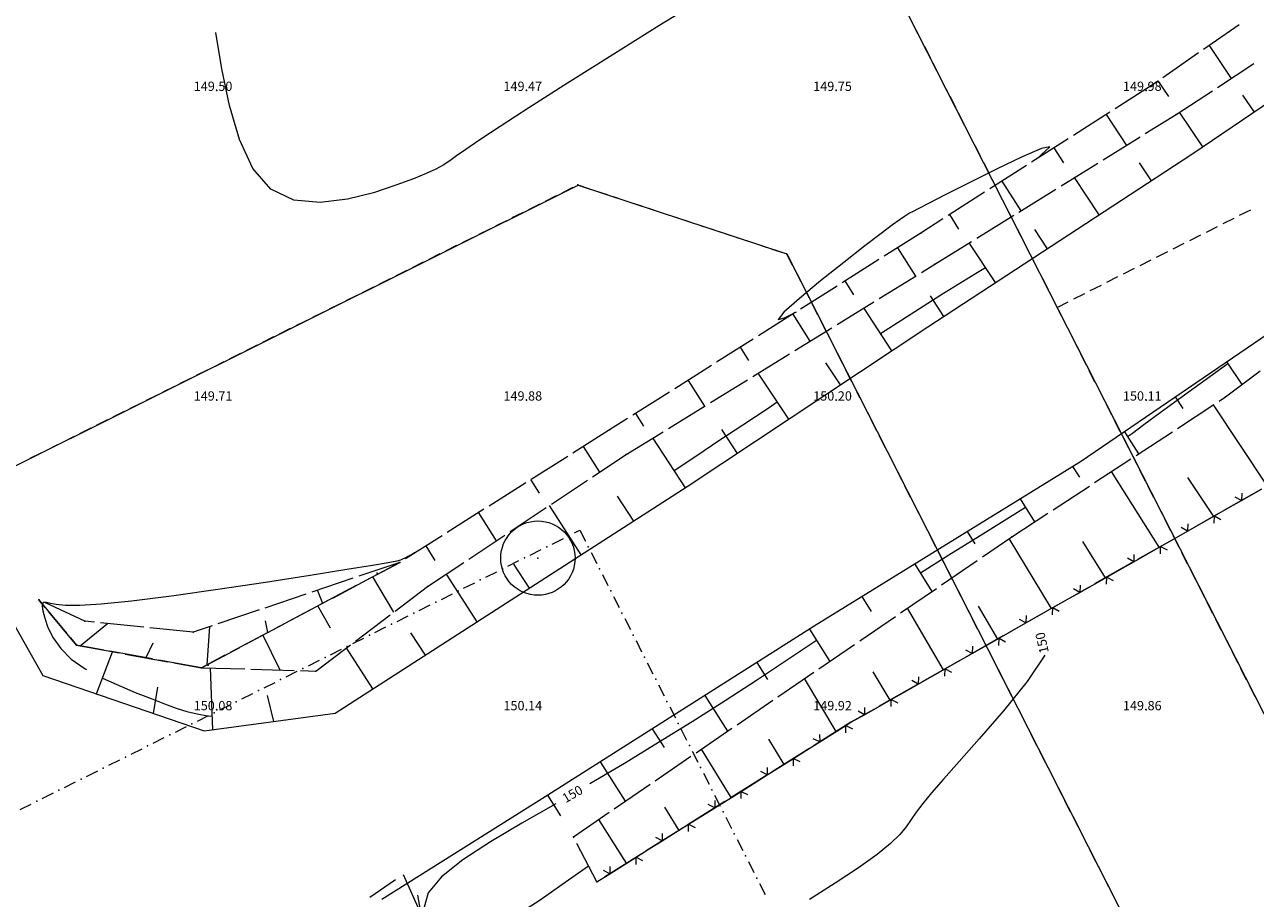
# Model space of a CAD drawing. Units: millimetres. Extents: x 544563 to 545698, y 4539030 to 4540116.
# Drawn here: x 544974 to 545014, y 4539734 to 4539762 of the extents above; entities that cross this region are included whole.
import ezdxf

# ---------------------------------------------------------------- set-up
doc = ezdxf.new("R2010")
doc.units = ezdxf.units.MM
for name, color, linetype, lineweight in [('ALTYAPI_TELEOM_TASMA', 172, 'Continuous', 0), ('DET_GRIDNOKTA', 7, 'Continuous', 0), ('DET_TEL', 4, 'Continuous', 0), ('DET_YOL', 6, 'Continuous', 0), ('EGRI_10M', 18, 'Continuous', 0), ('EGRI_10M_MKOT', 7, 'Continuous', 0), ('EGRI_ARA', 18, 'Continuous', 0), ('KAD_PARSEL', 253, 'Continuous', 0), ('KAD_POL', 1, 'Continuous', 0), ('NKOT_GRID', 4, 'Continuous', 0), ('PLAN_ADAKENARI', 7, 'Continuous', 0), ('PLAN_CEKME', 218, 'Continuous', 0), ('POL', 1, 'Continuous', 0), ('SEV', 18, 'Continuous', 0), ('SEVALT', 18, 'Continuous', 0), ('SEVUST', 18, 'Continuous', 0)]:
    doc.layers.add(name, color=color, linetype=linetype, lineweight=lineweight)
doc.styles.get("Standard").update_dxf_attribs({"font": 'times.ttf'})

# ---------------------------------------------------------------- blocks, each defined once
blk = doc.blocks.new('70')
at = {"layer": 'POL', "lineweight": 0}
blk.add_circle((0, 0), 1.2, dxfattribs=at)

msp = doc.modelspace()

# ---------------------------------------------------------------- linework, layer by layer
at = {"layer": 'ALTYAPI_TELEOM_TASMA', "lineweight": 0}
for p, q in [((544986.017, 4539734.685, 2.32), (544986.586, 4539733.405, 2.32)), ((544984.945, 4539733.951, 2.32), (544985.77, 4539734.516, 2.32)), ((544986.479, 4539734.015, 2.32), (544986.586, 4539733.405, 2.32))]:
    msp.add_line(p, q, dxfattribs=at)
at = {"layer": 'DET_GRIDNOKTA', "lineweight": 0}
for p in [(544980, 4539760, 149.503), (544990, 4539760, 149.474), (545000, 4539760, 149.755), (545010, 4539760, 149.984), (544980, 4539750, 149.71), (544990, 4539750, 149.877), (545000, 4539750, 150.203), (545010, 4539750, 150.106), (544980, 4539740, 150.084), (544990, 4539740, 150.142), (545000, 4539740, 149.921), (545010, 4539740, 149.864)]:
    msp.add_point(p, dxfattribs=at)
at = {"layer": 'DET_TEL', "lineweight": 0}
for p, q in [((545013.081, 4539746.754), (545013.73, 4539747.123)), ((545012.646, 4539746.507), (545013.081, 4539746.754)), ((545013.081, 4539746.754), (545012.875, 4539746.867)), ((545013.089, 4539746.989), (545013.081, 4539746.754)), ((545011.342, 4539745.767), (545012.211, 4539746.26)), ((545012.203, 4539746.026), (545012.211, 4539746.26)), ((545012.211, 4539746.26), (545012.646, 4539746.507)), ((545012.211, 4539746.26), (545012.417, 4539746.147)), ((545011.342, 4539745.767), (545011.136, 4539745.88)), ((545011.35, 4539746.001), (545011.342, 4539745.767)), ((545010.472, 4539745.273), (545010.907, 4539745.52)), ((545010.907, 4539745.52), (545011.342, 4539745.767)), ((545009.602, 4539744.779), (545010.472, 4539745.273)), ((545009.611, 4539745.014), (545009.602, 4539744.779)), ((545010.464, 4539745.038), (545010.472, 4539745.273)), ((545010.472, 4539745.273), (545010.678, 4539745.16)), ((545009.168, 4539744.532), (545009.602, 4539744.779)), ((545009.602, 4539744.779), (545009.397, 4539744.892)), ((545007.863, 4539743.791), (545008.733, 4539744.285)), ((545008.725, 4539744.051), (545008.733, 4539744.285)), ((545008.733, 4539744.285), (545009.168, 4539744.532)), ((545008.733, 4539744.285), (545008.939, 4539744.172)), ((545007.863, 4539743.791), (545007.658, 4539743.905)), ((545007.872, 4539744.026), (545007.863, 4539743.791)), ((545006.994, 4539743.298), (545007.429, 4539743.545)), ((545007.429, 4539743.545), (545007.863, 4539743.791)), ((545006.124, 4539742.804), (545006.994, 4539743.298)), ((545006.132, 4539743.038), (545006.124, 4539742.804)), ((545006.985, 4539743.063), (545006.994, 4539743.298)), ((545006.994, 4539743.298), (545007.2, 4539743.184)), ((545005.689, 4539742.557), (545006.124, 4539742.804)), ((545006.124, 4539742.804), (545005.918, 4539742.917)), ((545004.385, 4539741.816), (545005.255, 4539742.31)), ((545005.246, 4539742.075), (545005.255, 4539742.31)), ((545005.255, 4539742.31), (545005.689, 4539742.557)), ((545005.255, 4539742.31), (545005.46, 4539742.197)), ((545004.385, 4539741.816), (545004.179, 4539741.929)), ((545004.393, 4539742.051), (545004.385, 4539741.816)), ((545003.515, 4539741.322), (545003.95, 4539741.569)), ((545003.95, 4539741.569), (545004.385, 4539741.816)), ((545002.646, 4539740.829), (545003.515, 4539741.322)), ((545002.654, 4539741.063), (545002.646, 4539740.829)), ((545003.507, 4539741.088), (545003.515, 4539741.322)), ((545003.515, 4539741.322), (545003.721, 4539741.209)), ((545002.211, 4539740.582), (545002.646, 4539740.829)), ((545002.646, 4539740.829), (545002.44, 4539740.942)), ((545000.907, 4539739.841), (545001.776, 4539740.335)), ((545001.768, 4539740.1), (545001.776, 4539740.335)), ((545001.776, 4539740.335), (545002.211, 4539740.582)), ((545001.776, 4539740.335), (545001.982, 4539740.222)), ((545000.907, 4539739.841), (545000.701, 4539739.954)), ((545000.915, 4539740.076), (545000.907, 4539739.841)), ((544999.464, 4539738.961), (545000.311, 4539739.493)), ((545000.311, 4539739.493), (545000.472, 4539739.594)), ((545000.313, 4539739.258), (545000.311, 4539739.493)), ((545000.311, 4539739.493), (545000.521, 4539739.389)), ((545000.472, 4539739.594), (545000.907, 4539739.841)), ((544999.464, 4539738.961), (544999.253, 4539739.065)), ((544999.462, 4539739.196), (544999.464, 4539738.961)), ((544998.617, 4539738.429), (544999.041, 4539738.695)), ((544999.041, 4539738.695), (544999.464, 4539738.961)), ((544997.77, 4539737.897), (544998.617, 4539738.429)), ((544998.619, 4539738.194), (544998.617, 4539738.429)), ((544998.617, 4539738.429), (544998.828, 4539738.325)), ((544997.347, 4539737.631), (544997.77, 4539737.897)), ((544997.77, 4539737.897), (544997.56, 4539738.001)), ((544997.768, 4539738.132), (544997.77, 4539737.897)), ((544996.924, 4539737.365), (544997.347, 4539737.631)), ((544996.075, 4539737.068), (544996.077, 4539736.833)), ((544996.077, 4539736.833), (544996.924, 4539737.365)), ((544996.926, 4539737.13), (544996.924, 4539737.365)), ((544996.924, 4539737.365), (544997.134, 4539737.261)), ((544995.653, 4539736.567), (544996.077, 4539736.833)), ((544996.077, 4539736.833), (544995.866, 4539736.937)), ((544994.383, 4539735.77), (544995.23, 4539736.302)), ((544995.23, 4539736.302), (544995.653, 4539736.567)), ((544995.232, 4539736.067), (544995.23, 4539736.302)), ((544995.23, 4539736.302), (544995.44, 4539736.198)), ((544994.383, 4539735.77), (544994.172, 4539735.874)), ((544994.381, 4539736.005), (544994.383, 4539735.77)), ((544993.536, 4539735.238), (544993.96, 4539735.504)), ((544993.96, 4539735.504), (544994.383, 4539735.77)), ((544992.689, 4539734.706), (544993.536, 4539735.238)), ((544993.538, 4539735.003), (544993.536, 4539735.238)), ((544993.536, 4539735.238), (544993.747, 4539735.134)), ((544992.266, 4539734.44), (544992.689, 4539734.706)), ((544992.689, 4539734.706), (544992.479, 4539734.81)), ((544992.687, 4539734.941), (544992.689, 4539734.706))]:
    msp.add_line(p, q, dxfattribs=at)
for p in [(545000.472, 4539739.594, 150.138), (545000.472, 4539739.594, 150.138), (544992.266, 4539734.44, 150.139)]:
    msp.add_point(p, dxfattribs=at)
at = {"layer": 'DET_YOL', "lineweight": 0}
for p, q in [((545011.482, 4539757.937, 150.085), (545020.163, 4539763.836, 149.831)), ((545002.956, 4539752.365, 150.21), (545011.482, 4539757.937, 150.085)), ((545015.519, 4539753.217, 149.996), (545007.885, 4539748.007, 150.142)), ((544995.188, 4539747.207, 150.195), (545002.956, 4539752.365, 150.21)), ((544969.825, 4539749.142, 149.781), (544974.388, 4539741.106, 149.838)), ((545007.885, 4539748.007, 150.142), (544999.285, 4539742.7, 150.104)), ((544983.818, 4539739.888, 150.074), (544995.188, 4539747.207, 150.195)), ((544999.285, 4539742.7, 150.104), (544990.691, 4539737.241, 150.067)), ((544974.388, 4539741.106, 149.838), (544979.589, 4539739.315, 149.884)), ((544979.589, 4539739.315, 149.884), (544983.818, 4539739.888, 150.074)), ((544990.691, 4539737.241, 150.067), (544985.328, 4539733.872, 150.005))]:
    msp.add_line(p, q, dxfattribs=at)
at = {"layer": 'EGRI_10M', "lineweight": 0, "elevation": 150}
for points in [[(545006.466, 4539757.784), (545006.897, 4539758.177), (545006.628, 4539758.12), (545006, 4539757.85), (545005.169, 4539757.452), (545004.29, 4539757.015), (545003.52, 4539756.625), (545002.98, 4539756.35), (545002.647, 4539756.18), (545002.461, 4539756.083), (545002.364, 4539756.03), (545002.297, 4539755.99), (545002.207, 4539755.932), (545002.057, 4539755.83), (545001.814, 4539755.655), (545001.448, 4539755.381), (545000.925, 4539754.98)], [(545000.925, 4539754.98), (545000.241, 4539754.445), (544999.494, 4539753.848), (544998.809, 4539753.281), (544998.31, 4539752.836), (544998.123, 4539752.606), (544998.331, 4539752.653), (544998.715, 4539752.853)], [(545001.431, 4539752.149), (545003.376, 4539753.393), (545004.495, 4539754.087), (545004.817, 4539754.283)], [(545012.646, 4539751.169), (545011.168, 4539750.101), (545010.456, 4539749.585), (545009.93, 4539749.2), (545009.558, 4539748.923), (545009.407, 4539748.808)], [(544994.767, 4539747.727), (544995.495, 4539748.215), (544996.21, 4539748.69), (544996.982, 4539749.202), (544997.798, 4539749.743), (544998.096, 4539749.941)], [(545006.113, 4539746.529), (545004.642, 4539745.612), (545003.636, 4539744.988), (545002.718, 4539744.413)], [(544986.425, 4539745.088), (544986.38, 4539745.064), (544986.315, 4539745.028), (544986.235, 4539744.984), (544986.15, 4539744.938), (544986.069, 4539744.894), (544985.999, 4539744.857)], [(544985.999, 4539744.857), (544985.935, 4539744.829), (544985.808, 4539744.797), (544985.532, 4539744.746), (544985.024, 4539744.662), (544984.199, 4539744.529), (544983.011, 4539744.34), (544981.572, 4539744.114), (544980.031, 4539743.881), (544978.538, 4539743.668), (544977.245, 4539743.502), (544976.265, 4539743.404), (544975.573, 4539743.366), (544975.11, 4539743.369), (544974.815, 4539743.397), (544974.629, 4539743.434), (544974.499, 4539743.462), (544974.414, 4539743.467), (544974.369, 4539743.433), (544974.361, 4539743.345), (544974.386, 4539743.189), (544974.444, 4539742.954), (544974.548, 4539742.659), (544974.714, 4539742.325), (544974.959, 4539741.976), (544975.301, 4539741.635), (544975.746, 4539741.32), (544975.791, 4539741.295)], [(544999.364, 4539742.235), (544997.453, 4539740.967), (544996.413, 4539740.29), (544995.347, 4539739.612), (544994.259, 4539738.937), (544993.157, 4539738.268), (544992.048, 4539737.609)], [(545006.733, 4539741.76), (545006.162, 4539740.908), (545005.394, 4539739.96), (545004.611, 4539739.06), (545003.963, 4539738.325), (545003.46, 4539737.753), (545003.079, 4539737.312), (545002.795, 4539736.968), (545002.584, 4539736.692), (545002.419, 4539736.451), (545002.256, 4539736.219), (545002.049, 4539735.972), (545001.752, 4539735.684), (545001.316, 4539735.331), (545000.712, 4539734.897), (544999.969, 4539734.402), (544999.133, 4539733.875)], [(544976.305, 4539741.017), (544977.369, 4539740.555), (544977.877, 4539740.359), (544978.315, 4539740.193), (544978.693, 4539740.055), (544979.035, 4539739.945), (544979.361, 4539739.863), (544979.696, 4539739.808), (544979.858, 4539739.795)], [(544990.941, 4539736.964), (544989.85, 4539736.336), (544988.831, 4539735.731), (544987.945, 4539735.152), (544987.254, 4539734.603), (544986.822, 4539734.09), (544986.69, 4539733.622), (544986.825, 4539733.226), (544987.173, 4539732.935), (544987.68, 4539732.782), (544988.291, 4539732.799), (544988.962, 4539733.007), (544989.681, 4539733.376), (544990.445, 4539733.865), (544991.251, 4539734.433), (544991.995, 4539734.965)]]:
    msp.add_lwpolyline(points, dxfattribs=at)
at = {"layer": 'EGRI_ARA', "lineweight": 0}
for points, elevation in [([(544995.7, 4539762.967), (544994.273, 4539762.08), (544992.765, 4539761.139), (544991.319, 4539760.23), (544990.076, 4539759.44), (544989.143, 4539758.836), (544988.488, 4539758.4), (544988.043, 4539758.096), (544987.743, 4539757.884), (544987.518, 4539757.726), (544987.308, 4539757.59), (544987.069, 4539757.456), (544986.761, 4539757.312), (544986.345, 4539757.144), (544985.784, 4539756.938), (544985.056, 4539756.696), (544984.216, 4539756.482), (544983.337, 4539756.377), (544982.49, 4539756.46), (544981.748, 4539756.81), (544981.167, 4539757.48), (544980.731, 4539758.409), (544980.407, 4539759.509), (544980.162, 4539760.692), (544979.964, 4539761.87)], 149.5), ([(544979.519, 4539741.343), (544979.515, 4539741.342), (544979.51, 4539741.342), (544979.503, 4539741.343), (544979.495, 4539741.346), (544979.484, 4539741.349), (544979.473, 4539741.353), (544979.464, 4539741.358)], 150.5)]:
    msp.add_lwpolyline(points, dxfattribs=dict(at, elevation=elevation))
at = {"layer": 'KAD_PARSEL', "lineweight": 0}
for p, q in [((545002.575, 4539761.949, 2.319), (545002.756, 4539761.593, 2.319)), ((545002.847, 4539761.414, 2.319), (545003.028, 4539761.058, 2.319)), ((545003.119, 4539760.88, 2.319), (545003.3, 4539760.523, 2.319)), ((545003.391, 4539760.345, 2.319), (545003.572, 4539759.988, 2.319)), ((545003.663, 4539759.81, 2.319), (545003.844, 4539759.453, 2.319)), ((545003.935, 4539759.275, 2.319), (545004.116, 4539758.919, 2.319)), ((545004.207, 4539758.74, 2.319), (545004.388, 4539758.384, 2.319)), ((545004.479, 4539758.206, 2.319), (545004.66, 4539757.849, 2.319)), ((545004.751, 4539757.671, 2.319), (545004.932, 4539757.314, 2.319)), ((544991.657, 4539756.946, 2.319), (544992.037, 4539756.821, 2.319)), ((545005.023, 4539757.136, 2.319), (545005.204, 4539756.779, 2.319)), ((544990.615, 4539756.426, 2.319), (544990.972, 4539756.605, 2.319)), ((544991.151, 4539756.694, 2.319), (544991.509, 4539756.873, 2.319)), ((544992.227, 4539756.758, 2.319), (544992.606, 4539756.633, 2.319)), ((544992.796, 4539756.57, 2.319), (544993.176, 4539756.445, 2.319)), ((545005.295, 4539756.601, 2.319), (545005.476, 4539756.245, 2.319)), ((544990.078, 4539756.158, 2.319), (544990.436, 4539756.337, 2.319)), ((544993.366, 4539756.382, 2.319), (544993.746, 4539756.257, 2.319)), ((544993.936, 4539756.194, 2.319), (544994.316, 4539756.069, 2.319)), ((545013.022, 4539755.967, 2.319), (545013.379, 4539756.148, 2.319)), ((545013.022, 4539755.967, 2.319), (545013.379, 4539756.148, 2.319)), ((544989.004, 4539755.622, 2.319), (544989.362, 4539755.801, 2.319)), ((544989.541, 4539755.89, 2.319), (544989.899, 4539756.069, 2.319)), ((544994.506, 4539756.006, 2.319), (544994.886, 4539755.881, 2.319)), ((544995.076, 4539755.818, 2.319), (544995.455, 4539755.693, 2.319)), ((545005.567, 4539756.066, 2.319), (545005.748, 4539755.71, 2.319)), ((545012.486, 4539755.697, 2.319), (545012.843, 4539755.877, 2.319)), ((545012.486, 4539755.697, 2.319), (545012.843, 4539755.877, 2.319)), ((544988.467, 4539755.354, 2.319), (544988.825, 4539755.533, 2.319)), ((544995.645, 4539755.63, 2.319), (544996.025, 4539755.505, 2.319)), ((544996.215, 4539755.442, 2.319), (544996.595, 4539755.317, 2.319)), ((545005.839, 4539755.532, 2.319), (545006.02, 4539755.175, 2.319)), ((545011.95, 4539755.427, 2.319), (545012.308, 4539755.607, 2.319)), ((545011.95, 4539755.427, 2.319), (545012.308, 4539755.607, 2.319)), ((544987.394, 4539754.818, 2.319), (544987.751, 4539754.997, 2.319)), ((544987.93, 4539755.086, 2.319), (544988.288, 4539755.265, 2.319)), ((544996.785, 4539755.254, 2.319), (544997.165, 4539755.129, 2.319)), ((544997.355, 4539755.066, 2.319), (544997.735, 4539754.941, 2.319)), ((545006.111, 4539754.997, 2.319), (545006.292, 4539754.64, 2.319)), ((545010.879, 4539754.886, 2.319), (545011.236, 4539755.066, 2.319)), ((545010.879, 4539754.886, 2.319), (545011.236, 4539755.066, 2.319)), ((545011.415, 4539755.157, 2.319), (545011.772, 4539755.337, 2.319)), ((545011.415, 4539755.157, 2.319), (545011.772, 4539755.337, 2.319)), ((544986.857, 4539754.55, 2.319), (544987.215, 4539754.729, 2.319)), ((544997.924, 4539754.878, 2.319), (544998.304, 4539754.753, 2.319)), ((544998.397, 4539754.722, 2.319), (544998.578, 4539754.366, 2.319)), ((545010.343, 4539754.616, 2.319), (545010.701, 4539754.796, 2.319)), ((545010.343, 4539754.616, 2.319), (545010.701, 4539754.796, 2.319)), ((544985.783, 4539754.014, 2.319), (544986.141, 4539754.193, 2.319)), ((544986.32, 4539754.282, 2.319), (544986.678, 4539754.461, 2.319)), ((544998.669, 4539754.188, 2.319), (544998.85, 4539753.831, 2.319)), ((545006.383, 4539754.462, 2.319), (545006.564, 4539754.105, 2.319)), ((545009.272, 4539754.075, 2.319), (545009.629, 4539754.256, 2.319)), ((545009.272, 4539754.075, 2.319), (545009.629, 4539754.256, 2.319)), ((545009.808, 4539754.346, 2.319), (545010.165, 4539754.526, 2.319)), ((545009.808, 4539754.346, 2.319), (545010.165, 4539754.526, 2.319)), ((544985.246, 4539753.746, 2.319), (544985.604, 4539753.925, 2.319)), ((545006.655, 4539753.927, 2.319), (545006.836, 4539753.571, 2.319)), ((545008.736, 4539753.805, 2.319), (545009.094, 4539753.985, 2.319)), ((545008.736, 4539753.805, 2.319), (545009.094, 4539753.985, 2.319)), ((544984.173, 4539753.21, 2.319), (544984.53, 4539753.389, 2.319)), ((544984.709, 4539753.478, 2.319), (544985.067, 4539753.657, 2.319)), ((544998.941, 4539753.653, 2.319), (544999.122, 4539753.296, 2.319)), ((545006.927, 4539753.392, 2.319), (545007.108, 4539753.036, 2.319)), ((545007.665, 4539753.264, 2.319), (545008.022, 4539753.445, 2.319)), ((545007.665, 4539753.264, 2.319), (545008.022, 4539753.445, 2.319)), ((545008.201, 4539753.535, 2.319), (545008.558, 4539753.715, 2.319)), ((545008.201, 4539753.535, 2.319), (545008.558, 4539753.715, 2.319)), ((544983.636, 4539752.942, 2.319), (544983.994, 4539753.121, 2.319)), ((544999.213, 4539753.118, 2.319), (544999.394, 4539752.762, 2.319)), ((545007.129, 4539752.994, 2.319), (545007.486, 4539753.174, 2.319)), ((545007.129, 4539752.994, 2.319), (545007.486, 4539753.174, 2.319)), ((545007.263, 4539752.732, 2.319), (545007.129, 4539752.994, 2.319)), ((544982.562, 4539752.406, 2.319), (544982.92, 4539752.585, 2.319)), ((544983.099, 4539752.674, 2.319), (544983.457, 4539752.853, 2.319)), ((544999.485, 4539752.583, 2.319), (544999.666, 4539752.227, 2.319)), ((544982.025, 4539752.139, 2.319), (544982.383, 4539752.317, 2.319)), ((545007.535, 4539752.197, 2.319), (545007.353, 4539752.554, 2.319)), ((544980.951, 4539751.603, 2.319), (544981.309, 4539751.781, 2.319)), ((544981.488, 4539751.871, 2.319), (544981.846, 4539752.049, 2.319)), ((544999.757, 4539752.048, 2.319), (544999.938, 4539751.692, 2.319)), ((545007.807, 4539751.663, 2.319), (545007.625, 4539752.019, 2.319)), ((544980.415, 4539751.335, 2.319), (544980.773, 4539751.513, 2.319)), ((545000.029, 4539751.514, 2.319), (545000.21, 4539751.157, 2.319)), ((545008.079, 4539751.128, 2.319), (545007.897, 4539751.484, 2.319)), ((544979.341, 4539750.799, 2.319), (544979.699, 4539750.977, 2.319)), ((544979.878, 4539751.067, 2.319), (544980.236, 4539751.245, 2.319)), ((545000.301, 4539750.979, 2.319), (545000.482, 4539750.622, 2.319)), ((544978.804, 4539750.531, 2.319), (544979.162, 4539750.709, 2.319)), ((545008.351, 4539750.593, 2.319), (545008.169, 4539750.949, 2.319)), ((544978.267, 4539750.263, 2.319), (544978.625, 4539750.441, 2.319)), ((545000.573, 4539750.444, 2.319), (545000.754, 4539750.087, 2.319)), ((545008.623, 4539750.058, 2.319), (545008.441, 4539750.415, 2.319)), ((544977.194, 4539749.727, 2.319), (544977.552, 4539749.905, 2.319)), ((544977.73, 4539749.995, 2.319), (544978.088, 4539750.173, 2.319)), ((545000.845, 4539749.909, 2.319), (545001.026, 4539749.553, 2.319)), ((545008.895, 4539749.523, 2.319), (545008.713, 4539749.88, 2.319)), ((544976.657, 4539749.459, 2.319), (544977.015, 4539749.638, 2.319)), ((544975.583, 4539748.923, 2.319), (544975.941, 4539749.102, 2.319)), ((544976.12, 4539749.191, 2.319), (544976.478, 4539749.37, 2.319)), ((545001.117, 4539749.374, 2.319), (545001.298, 4539749.018, 2.319)), ((545009.167, 4539748.988, 2.319), (545008.985, 4539749.345, 2.319)), ((544975.046, 4539748.655, 2.319), (544975.404, 4539748.834, 2.319)), ((545001.389, 4539748.84, 2.319), (545001.57, 4539748.483, 2.319)), ((545009.439, 4539748.454, 2.319), (545009.257, 4539748.81, 2.319)), ((544973.973, 4539748.119, 2.319), (544974.33, 4539748.298, 2.319)), ((544974.509, 4539748.387, 2.319), (544974.867, 4539748.566, 2.319)), ((545001.661, 4539748.305, 2.319), (545001.842, 4539747.948, 2.319)), ((545009.711, 4539747.919, 2.319), (545009.529, 4539748.275, 2.319)), ((545001.933, 4539747.77, 2.319), (545002.114, 4539747.413, 2.319)), ((545009.983, 4539747.384, 2.319), (545009.801, 4539747.741, 2.319)), ((545002.205, 4539747.235, 2.319), (545002.386, 4539746.879, 2.319)), ((545010.255, 4539746.849, 2.319), (545010.073, 4539747.206, 2.319)), ((545002.477, 4539746.7, 2.319), (545002.658, 4539746.344, 2.319)), ((545010.527, 4539746.314, 2.319), (545010.345, 4539746.671, 2.319)), ((545002.749, 4539746.166, 2.319), (545002.93, 4539745.809, 2.319)), ((545010.799, 4539745.78, 2.319), (545010.617, 4539746.136, 2.319)), ((545003.021, 4539745.631, 2.319), (545003.202, 4539745.274, 2.319)), ((545011.071, 4539745.245, 2.319), (545010.889, 4539745.601, 2.319)), ((545003.293, 4539745.096, 2.319), (545003.474, 4539744.739, 2.319)), ((545011.343, 4539744.71, 2.319), (545011.161, 4539745.067, 2.319)), ((545003.565, 4539744.561, 2.319), (545003.746, 4539744.205, 2.319)), ((545011.615, 4539744.175, 2.319), (545011.433, 4539744.532, 2.319)), ((545003.837, 4539744.026, 2.319), (545004.018, 4539743.67, 2.319)), ((545011.887, 4539743.64, 2.319), (545011.705, 4539743.997, 2.319)), ((545004.109, 4539743.492, 2.319), (545004.29, 4539743.135, 2.319)), ((545012.159, 4539743.106, 2.319), (545011.977, 4539743.462, 2.319)), ((545004.381, 4539742.957, 2.319), (545004.562, 4539742.6, 2.319)), ((545012.431, 4539742.571, 2.319), (545012.249, 4539742.927, 2.319)), ((545004.653, 4539742.422, 2.319), (545004.834, 4539742.065, 2.319)), ((545012.703, 4539742.036, 2.319), (545012.521, 4539742.393, 2.319)), ((545004.925, 4539741.887, 2.319), (545005.106, 4539741.531, 2.319)), ((545012.975, 4539741.501, 2.319), (545012.793, 4539741.858, 2.319)), ((545005.197, 4539741.352, 2.319), (545005.378, 4539740.996, 2.319)), ((545013.247, 4539740.966, 2.319), (545013.065, 4539741.323, 2.319)), ((545005.469, 4539740.818, 2.319), (545005.65, 4539740.461, 2.319)), ((545013.519, 4539740.432, 2.319), (545013.337, 4539740.788, 2.319)), ((545005.741, 4539740.283, 2.319), (545005.922, 4539739.926, 2.319)), ((545006.013, 4539739.748, 2.319), (545006.194, 4539739.391, 2.319)), ((545006.285, 4539739.213, 2.319), (545006.466, 4539738.857, 2.319)), ((545006.557, 4539738.678, 2.319), (545006.738, 4539738.322, 2.319)), ((545006.829, 4539738.144, 2.319), (545007.01, 4539737.787, 2.319)), ((545007.101, 4539737.609, 2.319), (545007.283, 4539737.252, 2.319)), ((545007.373, 4539737.074, 2.319), (545007.555, 4539736.717, 2.319)), ((545007.645, 4539736.539, 2.319), (545007.827, 4539736.183, 2.319)), ((545007.917, 4539736.004, 2.319), (545008.099, 4539735.648, 2.319)), ((545008.189, 4539735.47, 2.319), (545008.371, 4539735.113, 2.319)), ((545008.461, 4539734.935, 2.319), (545008.643, 4539734.578, 2.319)), ((545008.733, 4539734.4, 2.319), (545008.915, 4539734.043, 2.319))]:
    msp.add_line(p, q, dxfattribs=at)
for p in [(544991.657, 4539756.946, 2.319), (544991.657, 4539756.946, 2.319), (544998.397, 4539754.722, 2.319), (544998.397, 4539754.722, 2.319), (545007.129, 4539752.994, 2.319), (545007.129, 4539752.994, 2.319), (545007.129, 4539752.994, 2.319), (545007.129, 4539752.994, 2.319)]:
    msp.add_point(p, dxfattribs=at)
at = {"layer": 'KAD_POL', "lineweight": 0}
msp.add_point((544990.365, 4539744.896, 2.319), dxfattribs=at)
at = {"layer": 'PLAN_ADAKENARI', "lineweight": 15}
for p, q in [((545046.074, 4539676.428), (544998.772, 4539769.433)), ((544933.178, 4539727.751), (544991.662, 4539756.943)), ((544991.662, 4539756.943), (544998.402, 4539754.719)), ((544998.402, 4539754.719), (545039.828, 4539673.268))]:
    msp.add_line(p, q, dxfattribs=at)
at = {"layer": 'PLAN_CEKME', "lineweight": 0}
for p, q in [((544990.83, 4539745.351, 2.32), (544991.188, 4539745.53, 2.32)), ((544991.546, 4539745.709, 2.32), (544991.721, 4539745.796, 2.32)), ((544991.721, 4539745.796, 2.32), (544991.903, 4539745.44, 2.32)), ((544990.114, 4539744.994, 2.32), (544990.472, 4539745.173, 2.32)), ((544992.084, 4539745.083, 2.32), (544992.265, 4539744.727, 2.32)), ((544989.398, 4539744.637, 2.32), (544989.756, 4539744.815, 2.32)), ((544988.682, 4539744.279, 2.32), (544989.04, 4539744.458, 2.32)), ((544992.447, 4539744.37, 2.32), (544992.628, 4539744.014, 2.32)), ((544987.967, 4539743.922, 2.32), (544988.325, 4539744.101, 2.32)), ((544987.251, 4539743.565, 2.32), (544987.609, 4539743.743, 2.32)), ((544992.809, 4539743.657, 2.32), (544992.991, 4539743.3, 2.32)), ((544985.819, 4539742.85, 2.32), (544986.177, 4539743.029, 2.32)), ((544986.535, 4539743.208, 2.32), (544986.893, 4539743.386, 2.32)), ((544985.103, 4539742.493, 2.32), (544985.461, 4539742.672, 2.32)), ((544993.172, 4539742.944, 2.32), (544993.353, 4539742.587, 2.32)), ((544984.388, 4539742.136, 2.32), (544984.746, 4539742.314, 2.32)), ((544993.535, 4539742.231, 2.32), (544993.716, 4539741.874, 2.32)), ((544983.672, 4539741.778, 2.32), (544984.03, 4539741.957, 2.32)), ((544982.956, 4539741.421, 2.32), (544983.314, 4539741.6, 2.32)), ((544993.897, 4539741.518, 2.32), (544994.079, 4539741.161, 2.32)), ((544982.24, 4539741.064, 2.32), (544982.598, 4539741.243, 2.32)), ((544981.525, 4539740.707, 2.32), (544981.882, 4539740.885, 2.32)), ((544994.26, 4539740.805, 2.32), (544994.441, 4539740.448, 2.32)), ((544980.809, 4539740.349, 2.32), (544981.167, 4539740.528, 2.32)), ((544980.093, 4539739.992, 2.32), (544980.451, 4539740.171, 2.32)), ((544994.623, 4539740.092, 2.32), (544994.804, 4539739.735, 2.32)), ((544978.661, 4539739.277, 2.32), (544979.019, 4539739.456, 2.32)), ((544979.377, 4539739.635, 2.32), (544979.735, 4539739.813, 2.32)), ((544977.946, 4539738.92, 2.32), (544978.304, 4539739.099, 2.32)), ((544994.985, 4539739.379, 2.32), (544995.167, 4539739.022, 2.32)), ((544977.23, 4539738.563, 2.32), (544977.588, 4539738.742, 2.32)), ((544995.348, 4539738.666, 2.32), (544995.529, 4539738.309, 2.32)), ((544976.514, 4539738.206, 2.32), (544976.872, 4539738.384, 2.32)), ((544975.798, 4539737.848, 2.32), (544976.156, 4539738.027, 2.32)), ((544995.711, 4539737.952, 2.32), (544995.892, 4539737.596, 2.32)), ((544975.082, 4539737.491, 2.32), (544975.44, 4539737.67, 2.32)), ((544974.367, 4539737.134, 2.32), (544974.725, 4539737.312, 2.32)), ((544996.073, 4539737.239, 2.32), (544996.255, 4539736.883, 2.32)), ((544973.651, 4539736.777, 2.32), (544974.009, 4539736.955, 2.32)), ((544996.436, 4539736.526, 2.32), (544996.617, 4539736.17, 2.32)), ((544996.799, 4539735.813, 2.32), (544996.98, 4539735.457, 2.32)), ((544997.161, 4539735.1, 2.32), (544997.343, 4539734.744, 2.32)), ((544997.524, 4539734.387, 2.32), (544997.705, 4539734.031, 2.32))]:
    msp.add_line(p, q, dxfattribs=at)
for p in [(544991.367, 4539745.619, 2.32), (544990.651, 4539745.262, 2.32), (544991.993, 4539745.261, 2.32), (544989.935, 4539744.905, 2.32), (544989.219, 4539744.547, 2.32), (544992.356, 4539744.548, 2.32), (544987.788, 4539743.833, 2.32), (544988.503, 4539744.19, 2.32), (544992.719, 4539743.835, 2.32), (544987.072, 4539743.476, 2.32), (544986.356, 4539743.118, 2.32), (544993.081, 4539743.122, 2.32), (544985.64, 4539742.761, 2.32), (544984.925, 4539742.404, 2.32), (544993.444, 4539742.409, 2.32), (544984.209, 4539742.046, 2.32), (544983.493, 4539741.689, 2.32), (544993.807, 4539741.696, 2.32), (544982.777, 4539741.332, 2.32), (544982.061, 4539740.975, 2.32), (544994.169, 4539740.983, 2.32), (544980.63, 4539740.26, 2.32), (544981.346, 4539740.617, 2.32), (544994.532, 4539740.27, 2.32), (544979.914, 4539739.903, 2.32), (544979.198, 4539739.545, 2.32), (544994.895, 4539739.557, 2.32), (544978.482, 4539739.188, 2.32), (544977.767, 4539738.831, 2.32), (544995.257, 4539738.844, 2.32), (544977.051, 4539738.474, 2.32), (544976.335, 4539738.116, 2.32), (544995.62, 4539738.131, 2.32), (544975.619, 4539737.759, 2.32), (544974.904, 4539737.402, 2.32), (544995.983, 4539737.418, 2.32), (544974.188, 4539737.044, 2.32), (544996.345, 4539736.705, 2.32), (544996.708, 4539735.991, 2.32), (544997.071, 4539735.278, 2.32), (544997.433, 4539734.565, 2.32)]:
    msp.add_point(p, dxfattribs=at)
at = {"layer": 'SEV', "lineweight": 0}
for p, q in [((545012.039, 4539761.449), (545012.754, 4539760.389)), ((545010.734, 4539759.798), (545010.395, 4539760.308)), ((545013.119, 4539759.843), (545013.486, 4539759.299)), ((545008.715, 4539759.222), (545009.368, 4539758.225)), ((545011.832, 4539758.175), (545011.083, 4539759.294)), ((545007.346, 4539757.656), (545007.03, 4539758.144)), ((545009.775, 4539757.656), (545010.162, 4539757.074)), ((545005.345, 4539757.067), (545005.958, 4539756.11)), ((545008.488, 4539755.98), (545007.691, 4539757.185)), ((545003.958, 4539755.522), (545003.661, 4539755.989)), ((545006.403, 4539755.509), (545006.813, 4539754.886)), ((545005.139, 4539753.792), (545004.294, 4539755.077)), ((545001.973, 4539754.915), (545002.554, 4539754)), ((545000.567, 4539753.398), (545000.283, 4539753.845)), ((545003.029, 4539753.361), (545003.465, 4539752.698)), ((545001.796, 4539751.595), (545000.888, 4539752.973)), ((544998.594, 4539752.776), (544999.148, 4539751.9)), ((544997.175, 4539751.278), (544996.904, 4539751.706)), ((544999.657, 4539751.205), (545000.13, 4539750.489)), ((545012.606, 4539751.229), (545013.094, 4539750.498)), ((544995.214, 4539750.637), (544995.743, 4539749.8)), ((544998.464, 4539749.382), (544997.482, 4539750.872)), ((545011.196, 4539749.731), (545010.954, 4539750.101)), ((545013.899, 4539747.257), (545012.18, 4539749.847)), ((544993.782, 4539749.159), (544993.524, 4539749.567)), ((544996.289, 4539749.05), (544996.798, 4539748.276)), ((544995.131, 4539747.17), (544994.082, 4539748.776)), ((545009.301, 4539748.974), (545009.758, 4539748.262)), ((544991.833, 4539748.498), (544992.356, 4539747.67)), ((545007.86, 4539747.51), (545007.641, 4539747.857)), ((544990.415, 4539746.996), (544990.142, 4539747.431)), ((545010.427, 4539745.247), (545008.889, 4539747.693)), ((545011.34, 4539747.496), (545012.174, 4539746.239)), ((544992.925, 4539746.894), (544993.449, 4539746.088)), ((545005.939, 4539746.806), (545006.403, 4539746.067)), ((544988.451, 4539746.363), (544989.017, 4539745.45)), ((544991.768, 4539745.005), (544990.738, 4539746.595)), ((545004.488, 4539745.353), (545004.237, 4539745.756)), ((545006.945, 4539743.27), (545005.581, 4539745.527)), ((545007.95, 4539745.428), (545008.686, 4539744.259)), ((544987.051, 4539744.816), (544986.759, 4539745.295)), ((544989.58, 4539744.706), (544990.086, 4539743.923)), ((545002.535, 4539744.706), (545003.088, 4539743.821)), ((544985.029, 4539744.291), (544985.706, 4539743.147)), ((544985.154, 4539744.433), (544985.184, 4539744.374)), ((544988.404, 4539742.84), (544987.411, 4539744.382)), ((544983.418, 4539743.436), (544983.248, 4539743.858)), ((545001.135, 4539743.173), (545000.833, 4539743.655)), ((544983.67, 4539742.634), (544983.26, 4539743.352)), ((545003.465, 4539741.294), (545002.298, 4539743.28)), ((545004.577, 4539743.346), (545005.205, 4539742.282)), ((544975.591, 4539742.062), (544976.467, 4539742.786)), ((544979.684, 4539741.453), (544979.776, 4539742.684)), ((544981.56, 4539742.876), (544981.634, 4539742.489)), ((544981.49, 4539742.412), (544982.039, 4539741.284)), ((544986.255, 4539742.483), (544986.723, 4539741.758)), ((544999.132, 4539742.603), (544999.788, 4539741.563)), ((544976.113, 4539740.512), (544976.629, 4539741.875)), ((544977.934, 4539742.146), (544977.705, 4539741.681)), ((544985.041, 4539740.675), (544984.189, 4539741.998)), ((544979.732, 4539741.408), (544979.708, 4539741.466)), ((544997.791, 4539740.982), (544997.444, 4539741.53)), ((544979.876, 4539739.354), (544979.797, 4539741.349)), ((545001.185, 4539741.227), (545001.726, 4539740.306)), ((544978.089, 4539740.733), (544977.947, 4539739.88)), ((544999.999, 4539739.297), (544998.978, 4539741.009)), ((544981.628, 4539740.46), (544981.827, 4539739.618)), ((544995.756, 4539740.458), (544996.487, 4539739.304)), ((544994.452, 4539738.78), (544994.067, 4539739.386)), ((544996.611, 4539737.169), (544995.65, 4539738.731)), ((544997.809, 4539739.051), (544998.305, 4539738.233)), ((544992.379, 4539738.313), (544993.185, 4539737.044)), ((544991.112, 4539736.578), (544990.691, 4539737.241, 150.067)), ((544994.453, 4539736.85), (544994.917, 4539736.105)), ((544993.223, 4539735.041), (544992.333, 4539736.461))]:
    msp.add_line(p, q, dxfattribs=at)
at = {"layer": 'SEVALT', "lineweight": 0}
for p, q in [((545012.309, 4539760.097), (545013.48, 4539760.865)), ((545010.971, 4539759.22), (545012.142, 4539759.988)), ((545009.976, 4539758.603), (545010.971, 4539759.22)), ((545008.616, 4539757.759), (545009.806, 4539758.497)), ((545007.257, 4539756.916), (545008.446, 4539757.654)), ((545005.897, 4539756.072), (545007.087, 4539756.81)), ((545004.538, 4539755.229), (545005.727, 4539755.967)), ((545003.178, 4539754.385), (545004.368, 4539755.123)), ((545002.749, 4539754.121), (545003.178, 4539754.385)), ((545001.387, 4539753.281), (545002.579, 4539754.016)), ((545000.025, 4539752.441), (545001.217, 4539753.176)), ((544998.664, 4539751.601), (544999.855, 4539752.336)), ((544997.302, 4539750.761), (544998.493, 4539751.496)), ((544995.94, 4539749.922), (544997.131, 4539750.656)), ((545012.566, 4539750.099), (545013.683, 4539750.943)), ((544994.578, 4539749.082), (544995.77, 4539749.817)), ((545011.019, 4539749.087), (545012.19, 4539749.853)), ((545012.358, 4539749.963), (545012.566, 4539750.099)), ((544993.216, 4539748.242), (544994.408, 4539748.977)), ((545009.68, 4539748.211), (545010.851, 4539748.977)), ((544992.134, 4539747.523), (544993.216, 4539748.242)), ((545008.341, 4539747.335), (545009.512, 4539748.101)), ((544990.802, 4539746.637), (544991.968, 4539747.412)), ((545007.002, 4539746.459), (545008.173, 4539747.225)), ((544989.47, 4539745.751), (544990.635, 4539746.526)), ((545005.663, 4539745.583), (545006.835, 4539746.349)), ((544988.137, 4539744.865), (544989.303, 4539745.64)), ((545004.717, 4539744.936), (545005.663, 4539745.583)), ((544985.91, 4539744.759), (544984.584, 4539744.31)), ((544986.805, 4539743.979), (544987.971, 4539744.754)), ((545003.397, 4539744.032), (545004.552, 4539744.823)), ((544984.394, 4539744.246), (544983.068, 4539743.798)), ((544985.753, 4539743.183), (544986.805, 4539743.979)), ((545002.076, 4539743.129), (545003.232, 4539743.919)), ((544974.29, 4539743.534), (544974.254, 4539743.551)), ((544975.742, 4539742.861), (544974.472, 4539743.45)), ((544982.879, 4539743.733), (544981.553, 4539743.285)), ((544981.363, 4539743.221), (544980.037, 4539742.772)), ((544984.478, 4539742.217), (544985.594, 4539743.062)), ((544976.05, 4539742.829), (544975.742, 4539742.861)), ((544977.641, 4539742.665), (544976.249, 4539742.809)), ((544979.233, 4539742.5), (544977.84, 4539742.644)), ((544979.848, 4539742.708), (544979.233, 4539742.5)), ((545000.756, 4539742.225), (545001.911, 4539743.016)), ((544983.202, 4539741.251), (544984.318, 4539742.096)), ((544999.436, 4539741.322), (545000.591, 4539742.112)), ((544979.503, 4539741.357), (544980.902, 4539741.317)), ((544981.102, 4539741.311), (544982.502, 4539741.271)), ((544982.702, 4539741.265), (544983.202, 4539741.251)), ((544998.115, 4539740.418), (544999.271, 4539741.209)), ((544996.795, 4539739.514), (544997.95, 4539740.305)), ((544995.474, 4539738.611), (544996.63, 4539739.401)), ((544994.154, 4539737.707), (544995.309, 4539738.498)), ((544992.833, 4539736.804), (544993.989, 4539737.594)), ((544991.513, 4539735.9), (544992.668, 4539736.691)), ((544991.533, 4539735.862), (544991.513, 4539735.9)), ((544992.266, 4539734.44), (544991.624, 4539735.684))]:
    msp.add_line(p, q, dxfattribs=at)
for p in [(545010.971, 4539759.22, 149.647), (545010.971, 4539759.22, 149.647), (545003.178, 4539754.385, 149.735), (545003.178, 4539754.385, 149.735), (545012.566, 4539750.099, 149.591), (545012.566, 4539750.099, 149.591), (544993.216, 4539748.242, 149.635), (544993.216, 4539748.242, 149.635), (545005.663, 4539745.583, 149.795), (545005.663, 4539745.583, 149.795), (544985.91, 4539744.759, 150.002), (544986.805, 4539743.979, 149.583), (544986.805, 4539743.979, 149.583), (544974.254, 4539743.551, 149.998), (544975.742, 4539742.861, 150.015), (544975.742, 4539742.861, 150.015), (544979.233, 4539742.5, 150.081), (544979.233, 4539742.5, 150.081), (544979.503, 4539741.357, 150.505), (544983.202, 4539741.251, 149.841), (544983.202, 4539741.251, 149.841), (544991.513, 4539735.9, 149.81), (544991.513, 4539735.9, 149.81), (544992.266, 4539734.44, 150.139)]:
    msp.add_point(p, dxfattribs=at)
at = {"layer": 'SEVUST', "lineweight": 0}
for p, q in [((545013.006, 4539762.12), (545011.856, 4539761.322)), ((545011.692, 4539761.208), (545010.542, 4539760.41)), ((545010.18, 4539760.159), (545009.001, 4539759.405)), ((545010.377, 4539760.296), (545010.18, 4539760.159)), ((545008.832, 4539759.297), (545007.653, 4539758.543)), ((545007.484, 4539758.435), (545006.305, 4539757.68)), ((545006.136, 4539757.573), (545004.957, 4539756.818)), ((545004.789, 4539756.711), (545003.609, 4539755.956)), ((545003.441, 4539755.848), (545002.727, 4539755.392)), ((545002.727, 4539755.392), (545001.544, 4539754.643)), ((545001.375, 4539754.536), (545000.192, 4539753.788)), ((545000.023, 4539753.681), (544998.84, 4539752.932)), ((544998.671, 4539752.825), (544997.488, 4539752.076)), ((544997.319, 4539751.969), (544996.136, 4539751.221)), ((544995.967, 4539751.114), (544994.784, 4539750.365)), ((544994.615, 4539750.258), (544993.432, 4539749.509)), ((544993.263, 4539749.402), (544992.683, 4539749.035)), ((544992.683, 4539749.035), (544991.499, 4539748.288)), ((544991.33, 4539748.181), (544990.146, 4539747.433)), ((544989.977, 4539747.327), (544988.793, 4539746.579)), ((545013.73, 4539747.123), (545012.513, 4539746.432)), ((544988.624, 4539746.473), (544987.44, 4539745.725)), ((545012.339, 4539746.333), (545011.121, 4539745.642)), ((544987.271, 4539745.618), (544986.087, 4539744.871)), ((545010.947, 4539745.543), (545009.73, 4539744.851)), ((544985.91, 4539744.759), (544984.674, 4539744.102)), ((544985.156, 4539744.358), (544985.91, 4539744.759)), ((544985.918, 4539744.764), (544985.91, 4539744.759)), ((545009.556, 4539744.753), (545008.339, 4539744.061)), ((544983.742, 4539743.608), (544984.979, 4539744.265)), ((544984.497, 4539744.009), (544983.26, 4539743.352)), ((545008.165, 4539743.963), (545006.947, 4539743.271)), ((544974.447, 4539743.317), (544974.254, 4539743.551)), ((544974.254, 4539743.551), (544975.146, 4539742.472)), ((544982.329, 4539742.858), (544983.566, 4539743.514)), ((544975.467, 4539742.084), (544974.575, 4539743.163)), ((544983.084, 4539743.258), (544981.847, 4539742.602)), ((545006.773, 4539743.172), (545005.556, 4539742.481)), ((544980.916, 4539742.107), (544982.153, 4539742.764)), ((544975.274, 4539742.318), (544975.467, 4539742.084)), ((544981.671, 4539742.508), (544980.434, 4539741.851)), ((545005.382, 4539742.382), (545004.165, 4539741.691)), ((544976.354, 4539741.924), (544975.467, 4539742.084)), ((544975.467, 4539742.084), (544976.845, 4539741.836)), ((544977.928, 4539741.641), (544976.551, 4539741.889)), ((544979.503, 4539741.357), (544980.739, 4539742.014)), ((544977.042, 4539741.8), (544978.419, 4539741.552)), ((544979.503, 4539741.357), (544978.125, 4539741.605)), ((544978.616, 4539741.517), (544979.503, 4539741.357)), ((544980.257, 4539741.758), (544979.503, 4539741.357)), ((545003.991, 4539741.592), (545002.773, 4539740.901)), ((545002.6, 4539740.802), (545001.382, 4539740.111)), ((545001.208, 4539740.012), (545000.472, 4539739.594)), ((545000.472, 4539739.594), (544999.286, 4539738.849)), ((544999.117, 4539738.743), (544997.932, 4539737.998)), ((544997.762, 4539737.892), (544996.577, 4539737.147)), ((544996.407, 4539737.041), (544995.222, 4539736.296)), ((544995.052, 4539736.19), (544993.867, 4539735.445)), ((544993.697, 4539735.339), (544992.512, 4539734.594)), ((544992.342, 4539734.488), (544992.266, 4539734.44))]:
    msp.add_line(p, q, dxfattribs=at)
for p in [(545010.18, 4539760.159, 149.993), (545010.18, 4539760.159, 149.993), (545002.727, 4539755.392, 150.039), (545002.727, 4539755.392, 150.039), (544992.683, 4539749.035, 149.978), (544992.683, 4539749.035, 149.978), (544985.91, 4539744.759, 150.002), (544985.91, 4539744.759, 150.002), (544985.91, 4539744.759, 150.002), (544974.254, 4539743.551, 149.998), (544974.254, 4539743.551, 149.998), (544975.467, 4539742.084, 150.232), (544975.467, 4539742.084, 150.232), (544975.467, 4539742.084, 150.232), (544975.467, 4539742.084, 150.232), (544979.503, 4539741.357, 150.505), (544979.503, 4539741.357, 150.505), (544979.503, 4539741.357, 150.505), (544979.503, 4539741.357, 150.505), (545000.472, 4539739.594, 150.138), (545000.472, 4539739.594, 150.138), (544992.266, 4539734.44, 150.139)]:
    msp.add_point(p, dxfattribs=at)

# ---------------------------------------------------------------- block references
at = {"layer": 'KAD_POL', "lineweight": 0}
msp.add_blockref('70', (544990.365, 4539744.896, 2.319), dxfattribs=at)

# ---------------------------------------------------------------- texts
at = {"layer": 'EGRI_10M_MKOT', "lineweight": 0}
for rotation, p in [(462.7104, (545006.864, 4539741.861)), (30.2135, (544991.262, 4539736.978))]:
    msp.add_text('150', height=0.3, rotation=rotation, dxfattribs=at).set_placement(p)
at = {"layer": 'NKOT_GRID', "lineweight": 0}
for s, p in [('149.50', (544979.254, 4539759.983, 149.503)), ('149.47', (544989.254, 4539759.983, 149.474)), ('149.75', (544999.254, 4539759.983, 149.755)), ('149.98', (545009.254, 4539759.983, 149.984)), ('149.71', (544979.254, 4539749.983, 149.71)), ('149.88', (544989.254, 4539749.983, 149.877)), ('150.20', (544999.254, 4539749.983, 150.203)), ('150.11', (545009.254, 4539749.983, 150.106)), ('150.08', (544979.254, 4539739.983, 150.084)), ('150.14', (544989.254, 4539739.983, 150.142)), ('149.92', (544999.254, 4539739.983, 149.921)), ('149.86', (545009.254, 4539739.983, 149.864))]:
    msp.add_text(s, height=0.3, dxfattribs=at).set_placement(p)

doc.saveas('drawing.dxf')
